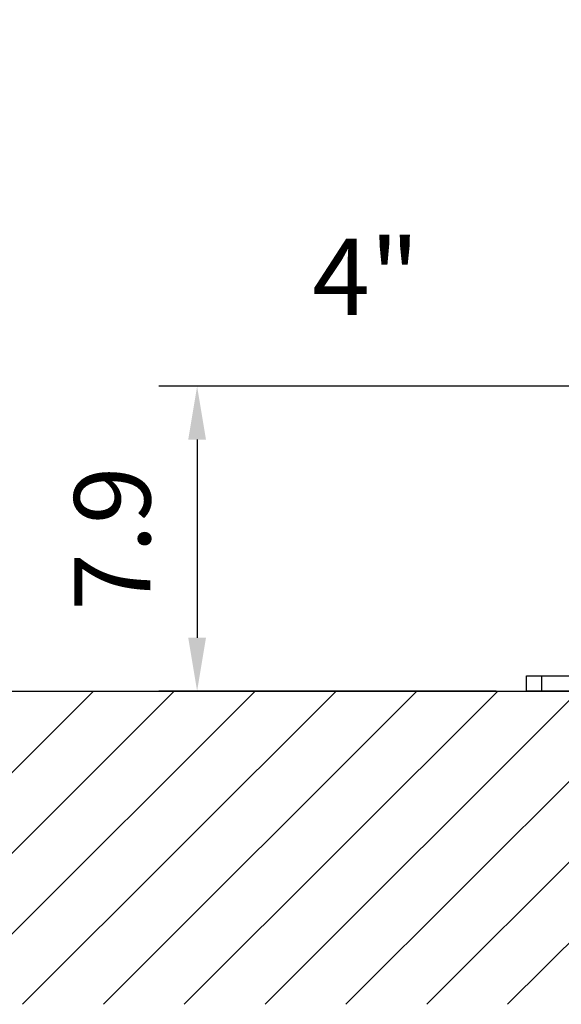
# Model space of a CAD drawing. Extents: x 0 to 9200, y 0 to 5940.
# Drawn here: x 7568 to 7923, y 2467 to 3113 of the extents above; entities that cross this region are included whole.
import ezdxf
from ezdxf.enums import TextEntityAlignment as Align

# ---------------------------------------------------------------- set-up
doc = ezdxf.new("R2010")
doc.units = 0
doc.header["$LTSCALE"] = 5
doc.layers.get('0').update_dxf_attribs({"linetype": 'CONTINUOUS'})
doc.layers.get('DEFPOINTS').update_dxf_attribs({"linetype": 'CONTINUOUS'})
doc.layers.add('5', color=3, linetype='CONTINUOUS')
doc.layers.add('8', color=1, linetype='CONTINUOUS')
doc.styles.add('ISO', font='GENISO.SHX')
doc.styles.get("Standard").update_dxf_attribs({"font": 'GENISO'})
doc.dimstyles.new('GEN-ISO', dxfattribs={"dimtxt": 50, "dimasz": 50, "dimexe": 40, "dimexo": 1, "dimgap": 30, "dimtad": 0, "dimtih": 1, "dimtoh": 1, "dimdec": 1, "dimtxsty": 'ISO', "dimcen": 2, "dimclrd": 256, "dimclre": 256, "dimclrt": 2, "dimazin": 3, "dimtp": 0.1, "dimtm": 0.1, "dimtfac": 0.05, "dimtdec": 1, "dimtix": 1, "dimtmove": 0, "dimatfit": 3, "dimtolj": 1})

# ---------------------------------------------------------------- blocks, each defined once
blk = doc.blocks.new('*X49')
at = {"layer": '8', "linetype": 'CONTINUOUS'}
for p, q in [((7410.56, 2466.86), (7616.2, 2672.49)), ((7463.6, 2466.86), (7669.23, 2672.49)), ((7516.63, 2466.86), (7722.26, 2672.49)), ((7569.66, 2466.86), (7775.3, 2672.49)), ((7622.7, 2466.86), (7828.33, 2672.49)), ((7675.73, 2466.86), (7881.36, 2672.49)), ((7728.76, 2466.86), (7934.39, 2672.49)), ((7781.8, 2466.86), (7987.43, 2672.49)), ((7834.83, 2466.86), (8040.46, 2672.49)), ((7887.86, 2466.86), (8093.49, 2672.49))]:
    blk.add_line(p, q, dxfattribs=at)
blk = doc.blocks.new('*D33')
at = {"color": 3}
for p, q in [((7935.17, 2919.38), (7935.17, 3294.6)), ((8025.17, 3113.49), (8025.17, 3294.6)), ((7900.17, 3269.6), (7865.17, 3269.6)), ((7935.17, 3269.6), (8025.17, 3269.6)), ((8060.17, 3269.6), (8095.17, 3269.6))]:
    blk.add_line(p, q, dxfattribs=at)
for points in [[(7900.17, 3275.43), (7900.17, 3263.76), (7935.17, 3269.6)], [(8060.17, 3275.43), (8060.17, 3263.76), (8025.17, 3269.6)]]:
    blk.add_solid(points, dxfattribs=at)
at = {"layer": 'DEFPOINTS', "color": 0}
for p in [(8025.17, 3269.6), (8025.17, 3112.49), (7935.17, 2918.38)]:
    blk.add_point(p, dxfattribs=at)
at = {"color": 2, "insert": (7980.17, 3325.27), "char_height": 50, "attachment_point": 5, "style": 'ISO'}
blk.add_mtext('\\A1;3.5', dxfattribs=at)
blk = doc.blocks.new('*D32')
at = {"color": 3}
for p, q in [((7934.17, 2872.49), (7659.2, 2872.49)), ((7684.2, 2837.49), (7684.2, 2707.49)), ((7880.36, 2672.49), (7659.2, 2672.49))]:
    blk.add_line(p, q, dxfattribs=at)
for points in [[(7678.37, 2837.49), (7690.04, 2837.49), (7684.2, 2872.49)], [(7678.37, 2707.49), (7690.04, 2707.49), (7684.2, 2672.49)]]:
    blk.add_solid(points, dxfattribs=at)
at = {"layer": 'DEFPOINTS', "color": 0}
for p in [(7935.17, 2872.49), (7684.2, 2672.49), (7881.36, 2672.49)]:
    blk.add_point(p, dxfattribs=at)
at = {"color": 2, "insert": (7628.57, 2772.49), "char_height": 50, "attachment_point": 5, "rotation": 90, "style": 'ISO'}
blk.add_mtext('\\A1;7.9', dxfattribs=at)

msp = doc.modelspace()

# ---------------------------------------------------------------- linework, layer by layer
at = {"color": 7, "linetype": 'CONTINUOUS'}
for p, q in [((7900.17, 2672.49), (7900.17, 2682.49)), ((7900.17, 2682.49), (7910.17, 2682.49)), ((7910.17, 2682.49), (7910.17, 2672.49)), ((7910.17, 2682.49), (7940.17, 2682.49)), ((7910.17, 2672.49), (7900.17, 2672.49)), ((7940.17, 2672.49), (7910.17, 2672.49))]:
    msp.add_line(p, q, dxfattribs=at)
msp.add_line((6316.01, 2672.49), (8805.66, 2672.49))

# ---------------------------------------------------------------- block references
at = {"layer": '8', "linetype": 'CONTINUOUS'}
msp.add_blockref('*X49', (0, 0), dxfattribs=at)

# ---------------------------------------------------------------- texts
at = {"layer": '5', "color": 2, "linetype": 'BYBLOCK'}
msp.add_text('4"', height=50, dxfattribs=at).set_placement((7794.85, 2919.36), align=Align.CENTER)

# ---------------------------------------------------------------- dimensions: what is measured, and where the dimension line sits
dim = msp.add_linear_dim(base=(8025.17, 3269.6), p1=(7935.17, 2918.38), p2=(8025.17, 3112.49), dimstyle='GEN-ISO', override={"dimasz": 35, "dimexe": 25, "dimtad": 1, "dimtih": 0, "dimtoh": 0, "dimlfac": 0.03937, "dimclrd": 3, "dimclre": 3, "dimadec": 2, "dimazin": 2, "dimlwd": 25, "dimlwe": 25})
dim.commit()
dim.dimension.update_dxf_attribs({"geometry": '*D33', "text_midpoint": (7980.17, 3325.27)})
dim = msp.add_linear_dim(base=(7684.2, 2672.49), p1=(7935.17, 2872.49), p2=(7881.36, 2672.49), angle=90, dimstyle='GEN-ISO', override={"dimasz": 35, "dimexe": 25, "dimtad": 1, "dimtih": 0, "dimtoh": 0, "dimlfac": 0.03937, "dimclrd": 3, "dimclre": 3, "dimadec": 2, "dimazin": 2, "dimlwd": 25, "dimlwe": 25})
dim.commit()
dim.dimension.update_dxf_attribs({"geometry": '*D32', "text_midpoint": (7628.57, 2772.49)})

doc.saveas('drawing.dxf')
